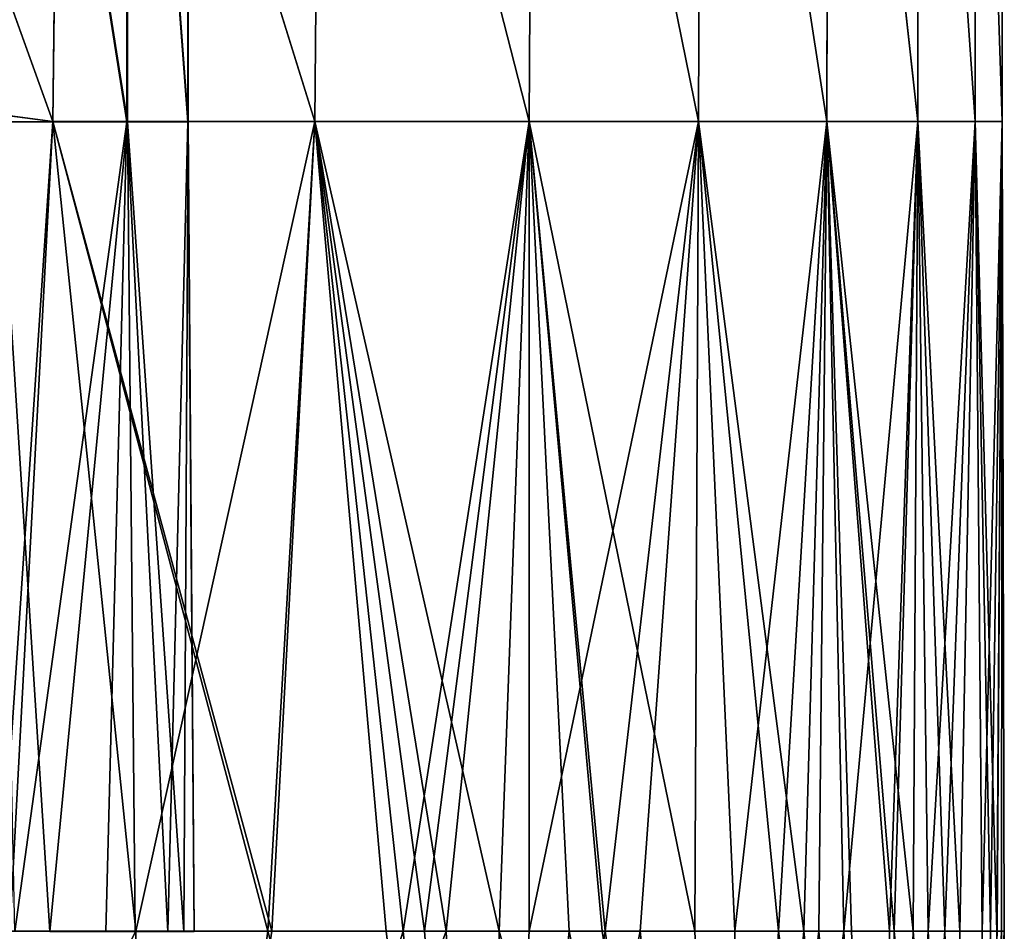
# Model space of a CAD drawing. Units: millimetres. Extents: x -47 to 204, y -30 to 237.
# Drawn here: x 58 to 62, y 5 to 8 of the extents above; entities that cross this region are included whole.
import ezdxf

# ---------------------------------------------------------------- set-up
doc = ezdxf.new("R2010")
doc.units = ezdxf.units.MM
doc.header["$LTSCALE"] = 52.148148
for name, color, linetype in [('160', 7, 'CONTINUOUS'), ('162', 7, 'CONTINUOUS'), ('204', 7, 'CONTINUOUS'), ('205', 7, 'CONTINUOUS'), ('208', 7, 'CONTINUOUS'), ('45', 7, 'CONTINUOUS'), ('47', 7, 'CONTINUOUS')]:
    doc.layers.add(name, color=color, linetype=linetype)

msp = doc.modelspace()

# ---------------------------------------------------------------- linework, layer by layer
at = {"layer": '160', "color": 7, "linetype": 'CONTINUOUS', "true_color": 0xb1bdc9}
for points in [[(57.969, 4.8344, -13.7961), (58.4792, 4.8344, -13.1247), (56.9604, 1.8833, -14.9024), (57.969, 4.8344, -13.7961)], [(56.9604, 1.8833, -14.9024), (58.4792, 4.8344, -13.1247), (58.5197, 1.8371, -13.0982), (56.9604, 1.8833, -14.9024)], [(58.0118, 4.8344, 13.7434), (56.9614, 4.519, 14.8748), (58.552, 1.837, 13.0517), (58.0118, 4.8344, 13.7434)], [(58.9675, 4.8344, 12.3788), (58.0118, 4.8344, 13.7434), (58.552, 1.837, 13.0517), (58.9675, 4.8344, 12.3788)], [(58.4792, 4.8344, -13.1247), (58.9824, 4.8344, -12.3541), (58.5197, 1.8371, -13.0982), (58.4792, 4.8344, -13.1247)], [(58.9824, 4.8344, -12.3541), (59.4693, 4.8344, -11.4766), (58.5197, 1.8371, -13.0982), (58.9824, 4.8344, -12.3541)], [(58.5197, 1.8371, -13.0982), (59.4693, 4.8344, -11.4766), (59.7541, 1.8343, -10.9183), (58.5197, 1.8371, -13.0982)], [(59.7788, 1.8343, 10.8638), (58.9675, 4.8344, 12.3788), (58.552, 1.837, 13.0517), (59.7788, 1.8343, 10.8638)], [(59.4061, 4.8344, 11.5991), (58.9675, 4.8344, 12.3788), (59.7788, 1.8343, 10.8638), (59.4061, 4.8344, 11.5991)], [(59.8241, 4.8344, 10.7305), (59.4061, 4.8344, 11.5991), (59.7788, 1.8343, 10.8638), (59.8241, 4.8344, 10.7305)], [(59.4693, 4.8344, -11.4766), (59.9354, 4.8344, -10.4733), (59.7541, 1.8343, -10.9183), (59.4693, 4.8344, -11.4766)], [(59.9354, 4.8344, -10.4733), (60.3462, 4.8344, -9.4029), (59.7541, 1.8343, -10.9183), (59.9354, 4.8344, -10.4733)], [(59.7541, 1.8343, -10.9183), (60.3462, 4.8344, -9.4029), (60.6602, 1.8339, -8.4341), (59.7541, 1.8343, -10.9183)], [(60.6774, 1.8339, 8.3737), (59.8241, 4.8344, 10.7305), (59.7788, 1.8343, 10.8638), (60.6774, 1.8339, 8.3737)], [(60.2064, 4.8344, 9.7914), (59.8241, 4.8344, 10.7305), (60.6774, 1.8339, 8.3737), (60.2064, 4.8344, 9.7914)], [(60.549, 4.8344, 8.7852), (60.2064, 4.8344, 9.7914), (60.6774, 1.8339, 8.3737), (60.549, 4.8344, 8.7852)], [(60.3462, 4.8344, -9.4029), (60.6973, 4.8344, -8.2836), (60.6602, 1.8339, -8.4341), (60.3462, 4.8344, -9.4029)], [(60.8586, 4.8344, 7.6776), (60.549, 4.8344, 8.7852), (60.6774, 1.8339, 8.3737), (60.8586, 4.8344, 7.6776)], [(60.6973, 4.8344, -8.2836), (61.0084, 4.8344, -7.0424), (60.6602, 1.8339, -8.4341), (60.6973, 4.8344, -8.2836)], [(60.6602, 1.8339, -8.4341), (61.0084, 4.8344, -7.0424), (61.2545, 1.8347, -5.7354), (60.6602, 1.8339, -8.4341)], [(61.2648, 1.8348, 5.6711), (60.8586, 4.8344, 7.6776), (60.6774, 1.8339, 8.3737), (61.2648, 1.8348, 5.6711)], [(61.1297, 4.8344, 6.4604), (60.8586, 4.8344, 7.6776), (61.2648, 1.8348, 5.6711), (61.1297, 4.8344, 6.4604)], [(61.0084, 4.8344, -7.0424), (61.2697, 4.8344, -5.6843), (61.2545, 1.8347, -5.7354), (61.0084, 4.8344, -7.0424)], [(61.3575, 4.8344, 5.1163), (61.1297, 4.8344, 6.4604), (61.2648, 1.8348, 5.6711), (61.3575, 4.8344, 5.1163)], [(61.2697, 4.8344, -5.6843), (61.475, 4.8344, -4.2014), (61.2545, 1.8347, -5.7354), (61.2697, 4.8344, -5.6843)], [(61.2545, 1.8347, -5.7354), (61.475, 4.8344, -4.2014), (61.5741, 1.8355, -2.9102), (61.2545, 1.8347, -5.7354)], [(61.5786, 1.8355, 2.8439), (61.3575, 4.8344, 5.1163), (61.2648, 1.8348, 5.6711), (61.5786, 1.8355, 2.8439)], [(61.5306, 4.8344, 3.6702), (61.3575, 4.8344, 5.1163), (61.5786, 1.8355, 2.8439), (61.5306, 4.8344, 3.6702)], [(61.475, 4.8344, -4.2014), (61.6131, 4.8344, -2.656), (61.5741, 1.8355, -2.9102), (61.475, 4.8344, -4.2014)], [(61.6132, 4.8344, 2.6537), (61.5306, 4.8344, 3.6702), (61.5786, 1.8355, 2.8439), (61.6132, 4.8344, 2.6537)], [(61.6683, 4.8344, -1.6018), (61.6952, 4.8344, -0.5369), (61.5741, 1.8355, -2.9102), (61.6683, 4.8344, -1.6018)], [(61.5741, 1.8355, -2.9102), (61.6952, 4.8344, -0.5369), (61.6663, 1.8361, -0.0334), (61.5741, 1.8355, -2.9102)], [(61.6131, 4.8344, -2.656), (61.6683, 4.8344, -1.6018), (61.5741, 1.8355, -2.9102), (61.6131, 4.8344, -2.656)], [(61.6663, 1.8361, -0.0334), (61.6132, 4.8344, 2.6537), (61.5786, 1.8355, 2.8439), (61.6663, 1.8361, -0.0334)], [(61.6679, 4.8344, 1.6114), (61.6132, 4.8344, 2.6537), (61.6663, 1.8361, -0.0334), (61.6679, 4.8344, 1.6114)], [(61.6951, 4.8344, 0.5412), (61.6679, 4.8344, 1.6114), (61.6663, 1.8361, -0.0334), (61.6951, 4.8344, 0.5412)], [(61.6952, 4.8344, -0.5369), (61.6951, 4.8344, 0.5412), (61.6663, 1.8361, -0.0334), (61.6952, 4.8344, -0.5369)]]:
    msp.add_3dface(points, dxfattribs=at)
at = {"layer": '162', "color": 7, "linetype": 'CONTINUOUS', "true_color": 0xb1bdc9}
for points in [[(56.9902, 7.9889, 14.8475), (58.1713, 7.8344, 13.5416), (57.0412, 10.9757, 14.7992), (56.9902, 7.9889, 14.8475)], [(58.1714, 7.8344, -13.5415), (56.9903, 7.9906, -14.8474), (57.0412, 10.9777, -14.7992), (58.1714, 7.8344, -13.5415)], [(58.1714, 7.8344, -13.5415), (57.0412, 10.9777, -14.7992), (58.207, 10.8374, -13.4952), (58.1714, 7.8344, -13.5415)], [(57.0412, 10.9757, 14.7992), (58.1713, 7.8344, 13.5416), (58.2067, 10.8374, 13.4955), (57.0412, 10.9757, 14.7992)], [(58.1713, 7.8344, 13.5416), (59.1423, 7.8344, 12.082), (58.2067, 10.8374, 13.4955), (58.1713, 7.8344, 13.5416)], [(59.1424, 7.8344, -12.0818), (58.1714, 7.8344, -13.5415), (58.207, 10.8374, -13.4952), (59.1424, 7.8344, -12.0818)], [(58.2067, 10.8374, 13.4955), (59.1423, 7.8344, 12.082), (59.1677, 10.8374, 12.0374), (58.2067, 10.8374, 13.4955)], [(59.1679, 10.8374, -12.0371), (59.1424, 7.8344, -12.0818), (58.207, 10.8374, -13.4952), (59.1679, 10.8374, -12.0371)], [(59.1423, 7.8344, 12.082), (59.9351, 7.8344, 10.4741), (59.1677, 10.8374, 12.0374), (59.1423, 7.8344, 12.082)], [(59.9352, 7.8344, -10.474), (59.1424, 7.8344, -12.0818), (59.1679, 10.8374, -12.0371), (59.9352, 7.8344, -10.474)], [(59.1677, 10.8374, 12.0374), (59.9351, 7.8344, 10.4741), (59.9524, 10.8374, 10.4331), (59.1677, 10.8374, 12.0374)], [(59.9525, 10.8374, -10.4327), (59.9352, 7.8344, -10.474), (59.1679, 10.8374, -12.0371), (59.9525, 10.8374, -10.4327)], [(59.9351, 7.8344, 10.4741), (60.5627, 7.8344, 8.7408), (59.9524, 10.8374, 10.4331), (59.9351, 7.8344, 10.4741)], [(60.5628, 7.8344, -8.7406), (59.9352, 7.8344, -10.474), (59.9525, 10.8374, -10.4327), (60.5628, 7.8344, -8.7406)], [(59.9524, 10.8374, 10.4331), (60.5627, 7.8344, 8.7408), (60.5737, 10.8374, 8.705), (59.9524, 10.8374, 10.4331)], [(60.5738, 10.8374, -8.7046), (60.5628, 7.8344, -8.7406), (59.9525, 10.8374, -10.4327), (60.5738, 10.8374, -8.7046)], [(60.5627, 7.8344, 8.7408), (61.0384, 7.8344, 6.9049), (60.5737, 10.8374, 8.705), (60.5627, 7.8344, 8.7408)], [(61.0385, 7.8344, -6.9047), (60.5628, 7.8344, -8.7406), (60.5738, 10.8374, -8.7046), (61.0385, 7.8344, -6.9047)], [(60.5737, 10.8374, 8.705), (61.0384, 7.8344, 6.9049), (61.0447, 10.8374, 6.8756), (60.5737, 10.8374, 8.705)], [(61.0448, 10.8374, -6.8752), (61.0385, 7.8344, -6.9047), (60.5738, 10.8374, -8.7046), (61.0448, 10.8374, -6.8752)], [(61.0384, 7.8344, 6.9049), (61.3755, 7.8344, 4.9891), (61.0447, 10.8374, 6.8756), (61.0384, 7.8344, 6.9049)], [(61.3755, 7.8344, -4.9889), (61.0385, 7.8344, -6.9047), (61.0448, 10.8374, -6.8752), (61.3755, 7.8344, -4.9889)], [(61.0447, 10.8374, 6.8756), (61.3755, 7.8344, 4.9891), (61.3785, 10.8374, 4.9675), (61.0447, 10.8374, 6.8756)], [(61.3786, 10.8374, -4.9671), (61.3755, 7.8344, -4.9889), (61.0448, 10.8374, -6.8752), (61.3786, 10.8374, -4.9671)], [(61.3755, 7.8344, 4.9891), (61.5872, 7.8344, 3.0163), (61.3785, 10.8374, 4.9675), (61.3755, 7.8344, 4.9891)], [(61.5872, 7.8344, -3.0161), (61.3755, 7.8344, -4.9889), (61.3786, 10.8374, -4.9671), (61.5872, 7.8344, -3.0161)], [(61.3785, 10.8374, 4.9675), (61.5872, 7.8344, 3.0163), (61.5882, 10.8374, 3.0031), (61.3785, 10.8374, 4.9675)], [(61.5882, 10.8374, -3.0027), (61.5872, 7.8344, -3.0161), (61.3786, 10.8374, -4.9671), (61.5882, 10.8374, -3.0027)], [(61.5872, 7.8344, 3.0163), (61.6867, 7.8344, 1.0093), (61.5882, 10.8374, 3.0031), (61.5872, 7.8344, 3.0163)], [(61.6867, 7.8344, -1.0091), (61.5872, 7.8344, -3.0161), (61.5882, 10.8374, -3.0027), (61.6867, 7.8344, -1.0091)], [(61.5882, 10.8374, 3.0031), (61.6867, 7.8344, 1.0093), (61.6868, 10.8374, 1.0049), (61.5882, 10.8374, 3.0031)], [(61.6868, 10.8374, -1.0045), (61.6867, 7.8344, -1.0091), (61.5882, 10.8374, -3.0027), (61.6868, 10.8374, -1.0045)], [(61.6867, 7.8344, 1.0093), (61.6867, 7.8344, -1.0091), (61.6868, 10.8374, 1.0049), (61.6867, 7.8344, 1.0093)], [(61.6868, 10.8374, 1.0049), (61.6867, 7.8344, -1.0091), (61.6868, 10.8374, -1.0045), (61.6868, 10.8374, 1.0049)], [(56.9902, 7.9889, 14.8475), (58.0118, 4.8344, 13.7434), (58.1713, 7.8344, 13.5416), (56.9902, 7.9889, 14.8475)], [(58.1714, 7.8344, -13.5415), (57.969, 4.8344, -13.7961), (56.9903, 7.9906, -14.8474), (58.1714, 7.8344, -13.5415)], [(58.4792, 4.8344, -13.1247), (57.969, 4.8344, -13.7961), (58.1714, 7.8344, -13.5415), (58.4792, 4.8344, -13.1247)], [(58.0118, 4.8344, 13.7434), (58.9675, 4.8344, 12.3788), (58.1713, 7.8344, 13.5416), (58.0118, 4.8344, 13.7434)], [(58.1713, 7.8344, 13.5416), (58.9675, 4.8344, 12.3788), (59.1423, 7.8344, 12.082), (58.1713, 7.8344, 13.5416)], [(59.1424, 7.8344, -12.0818), (58.4792, 4.8344, -13.1247), (58.1714, 7.8344, -13.5415), (59.1424, 7.8344, -12.0818)], [(58.9824, 4.8344, -12.3541), (58.4792, 4.8344, -13.1247), (59.1424, 7.8344, -12.0818), (58.9824, 4.8344, -12.3541)], [(58.9675, 4.8344, 12.3788), (59.4061, 4.8344, 11.5991), (59.1423, 7.8344, 12.082), (58.9675, 4.8344, 12.3788)], [(59.4693, 4.8344, -11.4766), (58.9824, 4.8344, -12.3541), (59.1424, 7.8344, -12.0818), (59.4693, 4.8344, -11.4766)], [(59.4061, 4.8344, 11.5991), (59.8241, 4.8344, 10.7305), (59.1423, 7.8344, 12.082), (59.4061, 4.8344, 11.5991)], [(59.1423, 7.8344, 12.082), (59.8241, 4.8344, 10.7305), (59.9351, 7.8344, 10.4741), (59.1423, 7.8344, 12.082)], [(59.9352, 7.8344, -10.474), (59.4693, 4.8344, -11.4766), (59.1424, 7.8344, -12.0818), (59.9352, 7.8344, -10.474)], [(59.9354, 4.8344, -10.4733), (59.4693, 4.8344, -11.4766), (59.9352, 7.8344, -10.474), (59.9354, 4.8344, -10.4733)], [(59.8241, 4.8344, 10.7305), (60.2064, 4.8344, 9.7914), (59.9351, 7.8344, 10.4741), (59.8241, 4.8344, 10.7305)], [(60.2064, 4.8344, 9.7914), (60.549, 4.8344, 8.7852), (59.9351, 7.8344, 10.4741), (60.2064, 4.8344, 9.7914)], [(59.9351, 7.8344, 10.4741), (60.549, 4.8344, 8.7852), (60.5627, 7.8344, 8.7408), (59.9351, 7.8344, 10.4741)], [(60.5628, 7.8344, -8.7406), (59.9354, 4.8344, -10.4733), (59.9352, 7.8344, -10.474), (60.5628, 7.8344, -8.7406)], [(60.3462, 4.8344, -9.4029), (59.9354, 4.8344, -10.4733), (60.5628, 7.8344, -8.7406), (60.3462, 4.8344, -9.4029)], [(60.6973, 4.8344, -8.2836), (60.3462, 4.8344, -9.4029), (60.5628, 7.8344, -8.7406), (60.6973, 4.8344, -8.2836)], [(60.549, 4.8344, 8.7852), (60.8586, 4.8344, 7.6776), (60.5627, 7.8344, 8.7408), (60.549, 4.8344, 8.7852)], [(60.5627, 7.8344, 8.7408), (60.8586, 4.8344, 7.6776), (61.0384, 7.8344, 6.9049), (60.5627, 7.8344, 8.7408)], [(61.0385, 7.8344, -6.9047), (60.6973, 4.8344, -8.2836), (60.5628, 7.8344, -8.7406), (61.0385, 7.8344, -6.9047)], [(61.0084, 4.8344, -7.0424), (60.6973, 4.8344, -8.2836), (61.0385, 7.8344, -6.9047), (61.0084, 4.8344, -7.0424)], [(60.8586, 4.8344, 7.6776), (61.1297, 4.8344, 6.4604), (61.0384, 7.8344, 6.9049), (60.8586, 4.8344, 7.6776)], [(61.2697, 4.8344, -5.6843), (61.0084, 4.8344, -7.0424), (61.0385, 7.8344, -6.9047), (61.2697, 4.8344, -5.6843)], [(61.1297, 4.8344, 6.4604), (61.3575, 4.8344, 5.1163), (61.0384, 7.8344, 6.9049), (61.1297, 4.8344, 6.4604)], [(61.0384, 7.8344, 6.9049), (61.3575, 4.8344, 5.1163), (61.3755, 7.8344, 4.9891), (61.0384, 7.8344, 6.9049)], [(61.3755, 7.8344, -4.9889), (61.2697, 4.8344, -5.6843), (61.0385, 7.8344, -6.9047), (61.3755, 7.8344, -4.9889)], [(61.475, 4.8344, -4.2014), (61.2697, 4.8344, -5.6843), (61.3755, 7.8344, -4.9889), (61.475, 4.8344, -4.2014)], [(61.3575, 4.8344, 5.1163), (61.5306, 4.8344, 3.6702), (61.3755, 7.8344, 4.9891), (61.3575, 4.8344, 5.1163)], [(61.3755, 7.8344, 4.9891), (61.5306, 4.8344, 3.6702), (61.5872, 7.8344, 3.0163), (61.3755, 7.8344, 4.9891)], [(61.5872, 7.8344, -3.0161), (61.475, 4.8344, -4.2014), (61.3755, 7.8344, -4.9889), (61.5872, 7.8344, -3.0161)], [(61.6131, 4.8344, -2.656), (61.475, 4.8344, -4.2014), (61.5872, 7.8344, -3.0161), (61.6131, 4.8344, -2.656)], [(61.5306, 4.8344, 3.6702), (61.6132, 4.8344, 2.6537), (61.5872, 7.8344, 3.0163), (61.5306, 4.8344, 3.6702)], [(61.6132, 4.8344, 2.6537), (61.6679, 4.8344, 1.6114), (61.5872, 7.8344, 3.0163), (61.6132, 4.8344, 2.6537)], [(61.5872, 7.8344, 3.0163), (61.6679, 4.8344, 1.6114), (61.6867, 7.8344, 1.0093), (61.5872, 7.8344, 3.0163)], [(61.6867, 7.8344, -1.0091), (61.6131, 4.8344, -2.656), (61.5872, 7.8344, -3.0161), (61.6867, 7.8344, -1.0091)], [(61.6683, 4.8344, -1.6018), (61.6131, 4.8344, -2.656), (61.6867, 7.8344, -1.0091), (61.6683, 4.8344, -1.6018)], [(61.6679, 4.8344, 1.6114), (61.6951, 4.8344, 0.5412), (61.6867, 7.8344, 1.0093), (61.6679, 4.8344, 1.6114)], [(61.6952, 4.8344, -0.5369), (61.6683, 4.8344, -1.6018), (61.6867, 7.8344, -1.0091), (61.6952, 4.8344, -0.5369)], [(61.6951, 4.8344, 0.5412), (61.6952, 4.8344, -0.5369), (61.6867, 7.8344, 1.0093), (61.6951, 4.8344, 0.5412)], [(61.6867, 7.8344, 1.0093), (61.6952, 4.8344, -0.5369), (61.6867, 7.8344, -1.0091), (61.6867, 7.8344, 1.0093)]]:
    msp.add_3dface(points, dxfattribs=at)
at = {"layer": '204', "color": 7, "linetype": 'CONTINUOUS', "true_color": 0xb1bdc9}
for points in [[(57.969, 4.8344, -13.7961), (58.4792, 4.8344, -13.1247), (56.9604, 1.8833, -14.9024), (57.969, 4.8344, -13.7961)], [(56.9604, 1.8833, -14.9024), (58.4792, 4.8344, -13.1247), (58.5197, 1.8371, -13.0982), (56.9604, 1.8833, -14.9024)], [(58.0118, 4.8344, 13.7434), (56.9615, 4.519, 14.8749), (58.552, 1.837, 13.0517), (58.0118, 4.8344, 13.7434)], [(58.9675, 4.8344, 12.3788), (58.0118, 4.8344, 13.7434), (58.552, 1.837, 13.0517), (58.9675, 4.8344, 12.3788)], [(58.4792, 4.8344, -13.1247), (58.9824, 4.8344, -12.3541), (58.5197, 1.8371, -13.0982), (58.4792, 4.8344, -13.1247)], [(58.9824, 4.8344, -12.3541), (59.4693, 4.8344, -11.4766), (58.5197, 1.8371, -13.0982), (58.9824, 4.8344, -12.3541)], [(58.5197, 1.8371, -13.0982), (59.4693, 4.8344, -11.4766), (59.7541, 1.8343, -10.9183), (58.5197, 1.8371, -13.0982)], [(59.7788, 1.8343, 10.8638), (58.9675, 4.8344, 12.3788), (58.552, 1.837, 13.0517), (59.7788, 1.8343, 10.8638)], [(59.4061, 4.8344, 11.5991), (58.9675, 4.8344, 12.3788), (59.7788, 1.8343, 10.8638), (59.4061, 4.8344, 11.5991)], [(59.8241, 4.8344, 10.7305), (59.4061, 4.8344, 11.5991), (59.7788, 1.8343, 10.8638), (59.8241, 4.8344, 10.7305)], [(59.4693, 4.8344, -11.4766), (59.9354, 4.8344, -10.4733), (59.7541, 1.8343, -10.9183), (59.4693, 4.8344, -11.4766)], [(59.9354, 4.8344, -10.4733), (60.3462, 4.8344, -9.4029), (59.7541, 1.8343, -10.9183), (59.9354, 4.8344, -10.4733)], [(59.7541, 1.8343, -10.9183), (60.3462, 4.8344, -9.4029), (60.6602, 1.8339, -8.4341), (59.7541, 1.8343, -10.9183)], [(60.6774, 1.8339, 8.3737), (59.8241, 4.8344, 10.7305), (59.7788, 1.8343, 10.8638), (60.6774, 1.8339, 8.3737)], [(60.2064, 4.8344, 9.7914), (59.8241, 4.8344, 10.7305), (60.6774, 1.8339, 8.3737), (60.2064, 4.8344, 9.7914)], [(60.549, 4.8344, 8.7852), (60.2064, 4.8344, 9.7914), (60.6774, 1.8339, 8.3737), (60.549, 4.8344, 8.7852)], [(60.3462, 4.8344, -9.4029), (60.6973, 4.8344, -8.2836), (60.6602, 1.8339, -8.4341), (60.3462, 4.8344, -9.4029)], [(60.8586, 4.8344, 7.6776), (60.549, 4.8344, 8.7852), (60.6774, 1.8339, 8.3737), (60.8586, 4.8344, 7.6776)], [(60.6973, 4.8344, -8.2836), (61.0084, 4.8344, -7.0424), (60.6602, 1.8339, -8.4341), (60.6973, 4.8344, -8.2836)], [(60.6602, 1.8339, -8.4341), (61.0084, 4.8344, -7.0424), (61.2545, 1.8347, -5.7354), (60.6602, 1.8339, -8.4341)], [(61.2648, 1.8348, 5.6711), (60.8586, 4.8344, 7.6776), (60.6774, 1.8339, 8.3737), (61.2648, 1.8348, 5.6711)], [(61.1297, 4.8344, 6.4604), (60.8586, 4.8344, 7.6776), (61.2648, 1.8348, 5.6711), (61.1297, 4.8344, 6.4604)], [(61.0084, 4.8344, -7.0424), (61.2697, 4.8344, -5.6843), (61.2545, 1.8347, -5.7354), (61.0084, 4.8344, -7.0424)], [(61.3575, 4.8344, 5.1163), (61.1297, 4.8344, 6.4604), (61.2648, 1.8348, 5.6711), (61.3575, 4.8344, 5.1163)], [(61.2697, 4.8344, -5.6843), (61.475, 4.8344, -4.2014), (61.2545, 1.8347, -5.7354), (61.2697, 4.8344, -5.6843)], [(61.2545, 1.8347, -5.7354), (61.475, 4.8344, -4.2014), (61.5741, 1.8355, -2.9102), (61.2545, 1.8347, -5.7354)], [(61.5786, 1.8355, 2.8439), (61.3575, 4.8344, 5.1163), (61.2648, 1.8348, 5.6711), (61.5786, 1.8355, 2.8439)], [(61.5306, 4.8344, 3.6702), (61.3575, 4.8344, 5.1163), (61.5786, 1.8355, 2.8439), (61.5306, 4.8344, 3.6702)], [(61.475, 4.8344, -4.2014), (61.6131, 4.8344, -2.656), (61.5741, 1.8355, -2.9102), (61.475, 4.8344, -4.2014)], [(61.6132, 4.8344, 2.6537), (61.5306, 4.8344, 3.6702), (61.5786, 1.8355, 2.8439), (61.6132, 4.8344, 2.6537)], [(61.6683, 4.8344, -1.6018), (61.6952, 4.8344, -0.5369), (61.5741, 1.8355, -2.9102), (61.6683, 4.8344, -1.6018)], [(61.5741, 1.8355, -2.9102), (61.6952, 4.8344, -0.5369), (61.6663, 1.8361, -0.0334), (61.5741, 1.8355, -2.9102)], [(61.6131, 4.8344, -2.656), (61.6683, 4.8344, -1.6018), (61.5741, 1.8355, -2.9102), (61.6131, 4.8344, -2.656)], [(61.6663, 1.8361, -0.0334), (61.6132, 4.8344, 2.6537), (61.5786, 1.8355, 2.8439), (61.6663, 1.8361, -0.0334)], [(61.6679, 4.8344, 1.6114), (61.6132, 4.8344, 2.6537), (61.6663, 1.8361, -0.0334), (61.6679, 4.8344, 1.6114)], [(61.6951, 4.8344, 0.5412), (61.6679, 4.8344, 1.6114), (61.6663, 1.8361, -0.0334), (61.6951, 4.8344, 0.5412)], [(61.6952, 4.8344, -0.5369), (61.6951, 4.8344, 0.5412), (61.6663, 1.8361, -0.0334), (61.6952, 4.8344, -0.5369)]]:
    msp.add_3dface(points, dxfattribs=at)
at = {"layer": '205', "color": 7, "linetype": 'CONTINUOUS', "true_color": 0xb1bdc9}
for points in [[(56.9902, 7.9889, 14.8475), (58.1713, 7.8344, 13.5416), (57.0412, 10.9757, 14.7992), (56.9902, 7.9889, 14.8475)], [(58.1714, 7.8344, -13.5415), (56.9903, 7.9906, -14.8474), (57.0412, 10.9777, -14.7992), (58.1714, 7.8344, -13.5415)], [(58.1714, 7.8344, -13.5415), (57.0412, 10.9777, -14.7992), (58.207, 10.8374, -13.4952), (58.1714, 7.8344, -13.5415)], [(57.0412, 10.9757, 14.7992), (58.1713, 7.8344, 13.5416), (58.2067, 10.8374, 13.4955), (57.0412, 10.9757, 14.7992)], [(58.1713, 7.8344, 13.5416), (59.1423, 7.8344, 12.082), (58.2067, 10.8374, 13.4955), (58.1713, 7.8344, 13.5416)], [(59.1424, 7.8344, -12.0818), (58.1714, 7.8344, -13.5415), (58.207, 10.8374, -13.4952), (59.1424, 7.8344, -12.0818)], [(58.2067, 10.8374, 13.4955), (59.1423, 7.8344, 12.082), (59.1677, 10.8374, 12.0374), (58.2067, 10.8374, 13.4955)], [(59.1679, 10.8374, -12.0371), (59.1424, 7.8344, -12.0818), (58.207, 10.8374, -13.4952), (59.1679, 10.8374, -12.0371)], [(59.1423, 7.8344, 12.082), (59.9351, 7.8344, 10.4741), (59.1677, 10.8374, 12.0374), (59.1423, 7.8344, 12.082)], [(59.9352, 7.8344, -10.474), (59.1424, 7.8344, -12.0818), (59.1679, 10.8374, -12.0371), (59.9352, 7.8344, -10.474)], [(59.1677, 10.8374, 12.0374), (59.9351, 7.8344, 10.4741), (59.9524, 10.8374, 10.4331), (59.1677, 10.8374, 12.0374)], [(59.9525, 10.8374, -10.4327), (59.9352, 7.8344, -10.474), (59.1679, 10.8374, -12.0371), (59.9525, 10.8374, -10.4327)], [(59.9351, 7.8344, 10.4741), (60.5627, 7.8344, 8.7408), (59.9524, 10.8374, 10.4331), (59.9351, 7.8344, 10.4741)], [(60.5628, 7.8344, -8.7406), (59.9352, 7.8344, -10.474), (59.9525, 10.8374, -10.4327), (60.5628, 7.8344, -8.7406)], [(59.9524, 10.8374, 10.4331), (60.5627, 7.8344, 8.7408), (60.5737, 10.8374, 8.705), (59.9524, 10.8374, 10.4331)], [(60.5738, 10.8374, -8.7046), (60.5628, 7.8344, -8.7406), (59.9525, 10.8374, -10.4327), (60.5738, 10.8374, -8.7046)], [(60.5627, 7.8344, 8.7408), (61.0384, 7.8344, 6.9049), (60.5737, 10.8374, 8.705), (60.5627, 7.8344, 8.7408)], [(61.0385, 7.8344, -6.9047), (60.5628, 7.8344, -8.7406), (60.5738, 10.8374, -8.7046), (61.0385, 7.8344, -6.9047)], [(60.5737, 10.8374, 8.705), (61.0384, 7.8344, 6.9049), (61.0447, 10.8374, 6.8756), (60.5737, 10.8374, 8.705)], [(61.0448, 10.8374, -6.8752), (61.0385, 7.8344, -6.9047), (60.5738, 10.8374, -8.7046), (61.0448, 10.8374, -6.8752)], [(61.0384, 7.8344, 6.9049), (61.3755, 7.8344, 4.9891), (61.0447, 10.8374, 6.8756), (61.0384, 7.8344, 6.9049)], [(61.3755, 7.8344, -4.9889), (61.0385, 7.8344, -6.9047), (61.0448, 10.8374, -6.8752), (61.3755, 7.8344, -4.9889)], [(61.0447, 10.8374, 6.8756), (61.3755, 7.8344, 4.9891), (61.3785, 10.8374, 4.9675), (61.0447, 10.8374, 6.8756)], [(61.3786, 10.8374, -4.9671), (61.3755, 7.8344, -4.9889), (61.0448, 10.8374, -6.8752), (61.3786, 10.8374, -4.9671)], [(61.3755, 7.8344, 4.9891), (61.5872, 7.8344, 3.0163), (61.3785, 10.8374, 4.9675), (61.3755, 7.8344, 4.9891)], [(61.5872, 7.8344, -3.0161), (61.3755, 7.8344, -4.9889), (61.3786, 10.8374, -4.9671), (61.5872, 7.8344, -3.0161)], [(61.3785, 10.8374, 4.9675), (61.5872, 7.8344, 3.0163), (61.5882, 10.8374, 3.0031), (61.3785, 10.8374, 4.9675)], [(61.5882, 10.8374, -3.0027), (61.5872, 7.8344, -3.0161), (61.3786, 10.8374, -4.9671), (61.5882, 10.8374, -3.0027)], [(61.5872, 7.8344, 3.0163), (61.6867, 7.8344, 1.0093), (61.5882, 10.8374, 3.0031), (61.5872, 7.8344, 3.0163)], [(61.6867, 7.8344, -1.0091), (61.5872, 7.8344, -3.0161), (61.5882, 10.8374, -3.0027), (61.6867, 7.8344, -1.0091)], [(61.5882, 10.8374, 3.0031), (61.6867, 7.8344, 1.0093), (61.6868, 10.8374, 1.0049), (61.5882, 10.8374, 3.0031)], [(61.6868, 10.8374, -1.0045), (61.6867, 7.8344, -1.0091), (61.5882, 10.8374, -3.0027), (61.6868, 10.8374, -1.0045)], [(61.6867, 7.8344, 1.0093), (61.6867, 7.8344, -1.0091), (61.6868, 10.8374, 1.0049), (61.6867, 7.8344, 1.0093)], [(61.6868, 10.8374, 1.0049), (61.6867, 7.8344, -1.0091), (61.6868, 10.8374, -1.0045), (61.6868, 10.8374, 1.0049)], [(56.9902, 7.9889, 14.8475), (58.0118, 4.8344, 13.7434), (58.1713, 7.8344, 13.5416), (56.9902, 7.9889, 14.8475)], [(58.1714, 7.8344, -13.5415), (57.969, 4.8344, -13.7961), (56.9903, 7.9906, -14.8474), (58.1714, 7.8344, -13.5415)], [(58.4792, 4.8344, -13.1247), (57.969, 4.8344, -13.7961), (58.1714, 7.8344, -13.5415), (58.4792, 4.8344, -13.1247)], [(58.0118, 4.8344, 13.7434), (58.9675, 4.8344, 12.3788), (58.1713, 7.8344, 13.5416), (58.0118, 4.8344, 13.7434)], [(58.1713, 7.8344, 13.5416), (58.9675, 4.8344, 12.3788), (59.1423, 7.8344, 12.082), (58.1713, 7.8344, 13.5416)], [(59.1424, 7.8344, -12.0818), (58.4792, 4.8344, -13.1247), (58.1714, 7.8344, -13.5415), (59.1424, 7.8344, -12.0818)], [(58.9824, 4.8344, -12.3541), (58.4792, 4.8344, -13.1247), (59.1424, 7.8344, -12.0818), (58.9824, 4.8344, -12.3541)], [(58.9675, 4.8344, 12.3788), (59.4061, 4.8344, 11.5991), (59.1423, 7.8344, 12.082), (58.9675, 4.8344, 12.3788)], [(59.4693, 4.8344, -11.4766), (58.9824, 4.8344, -12.3541), (59.1424, 7.8344, -12.0818), (59.4693, 4.8344, -11.4766)], [(59.4061, 4.8344, 11.5991), (59.8241, 4.8344, 10.7305), (59.1423, 7.8344, 12.082), (59.4061, 4.8344, 11.5991)], [(59.1423, 7.8344, 12.082), (59.8241, 4.8344, 10.7305), (59.9351, 7.8344, 10.4741), (59.1423, 7.8344, 12.082)], [(59.9352, 7.8344, -10.474), (59.4693, 4.8344, -11.4766), (59.1424, 7.8344, -12.0818), (59.9352, 7.8344, -10.474)], [(59.9354, 4.8344, -10.4733), (59.4693, 4.8344, -11.4766), (59.9352, 7.8344, -10.474), (59.9354, 4.8344, -10.4733)], [(59.8241, 4.8344, 10.7305), (60.2064, 4.8344, 9.7914), (59.9351, 7.8344, 10.4741), (59.8241, 4.8344, 10.7305)], [(60.2064, 4.8344, 9.7914), (60.549, 4.8344, 8.7852), (59.9351, 7.8344, 10.4741), (60.2064, 4.8344, 9.7914)], [(59.9351, 7.8344, 10.4741), (60.549, 4.8344, 8.7852), (60.5627, 7.8344, 8.7408), (59.9351, 7.8344, 10.4741)], [(60.5628, 7.8344, -8.7406), (59.9354, 4.8344, -10.4733), (59.9352, 7.8344, -10.474), (60.5628, 7.8344, -8.7406)], [(60.3462, 4.8344, -9.4029), (59.9354, 4.8344, -10.4733), (60.5628, 7.8344, -8.7406), (60.3462, 4.8344, -9.4029)], [(60.6973, 4.8344, -8.2836), (60.3462, 4.8344, -9.4029), (60.5628, 7.8344, -8.7406), (60.6973, 4.8344, -8.2836)], [(60.549, 4.8344, 8.7852), (60.8586, 4.8344, 7.6776), (60.5627, 7.8344, 8.7408), (60.549, 4.8344, 8.7852)], [(60.5627, 7.8344, 8.7408), (60.8586, 4.8344, 7.6776), (61.0384, 7.8344, 6.9049), (60.5627, 7.8344, 8.7408)], [(61.0385, 7.8344, -6.9047), (60.6973, 4.8344, -8.2836), (60.5628, 7.8344, -8.7406), (61.0385, 7.8344, -6.9047)], [(61.0084, 4.8344, -7.0424), (60.6973, 4.8344, -8.2836), (61.0385, 7.8344, -6.9047), (61.0084, 4.8344, -7.0424)], [(60.8586, 4.8344, 7.6776), (61.1297, 4.8344, 6.4604), (61.0384, 7.8344, 6.9049), (60.8586, 4.8344, 7.6776)], [(61.2697, 4.8344, -5.6843), (61.0084, 4.8344, -7.0424), (61.0385, 7.8344, -6.9047), (61.2697, 4.8344, -5.6843)], [(61.1297, 4.8344, 6.4604), (61.3575, 4.8344, 5.1163), (61.0384, 7.8344, 6.9049), (61.1297, 4.8344, 6.4604)], [(61.0384, 7.8344, 6.9049), (61.3575, 4.8344, 5.1163), (61.3755, 7.8344, 4.9891), (61.0384, 7.8344, 6.9049)], [(61.3755, 7.8344, -4.9889), (61.2697, 4.8344, -5.6843), (61.0385, 7.8344, -6.9047), (61.3755, 7.8344, -4.9889)], [(61.475, 4.8344, -4.2014), (61.2697, 4.8344, -5.6843), (61.3755, 7.8344, -4.9889), (61.475, 4.8344, -4.2014)], [(61.3575, 4.8344, 5.1163), (61.5306, 4.8344, 3.6702), (61.3755, 7.8344, 4.9891), (61.3575, 4.8344, 5.1163)], [(61.3755, 7.8344, 4.9891), (61.5306, 4.8344, 3.6702), (61.5872, 7.8344, 3.0163), (61.3755, 7.8344, 4.9891)], [(61.5872, 7.8344, -3.0161), (61.475, 4.8344, -4.2014), (61.3755, 7.8344, -4.9889), (61.5872, 7.8344, -3.0161)], [(61.6131, 4.8344, -2.656), (61.475, 4.8344, -4.2014), (61.5872, 7.8344, -3.0161), (61.6131, 4.8344, -2.656)], [(61.5306, 4.8344, 3.6702), (61.6132, 4.8344, 2.6537), (61.5872, 7.8344, 3.0163), (61.5306, 4.8344, 3.6702)], [(61.6132, 4.8344, 2.6537), (61.6679, 4.8344, 1.6114), (61.5872, 7.8344, 3.0163), (61.6132, 4.8344, 2.6537)], [(61.5872, 7.8344, 3.0163), (61.6679, 4.8344, 1.6114), (61.6867, 7.8344, 1.0093), (61.5872, 7.8344, 3.0163)], [(61.6867, 7.8344, -1.0091), (61.6131, 4.8344, -2.656), (61.5872, 7.8344, -3.0161), (61.6867, 7.8344, -1.0091)], [(61.6683, 4.8344, -1.6018), (61.6131, 4.8344, -2.656), (61.6867, 7.8344, -1.0091), (61.6683, 4.8344, -1.6018)], [(61.6679, 4.8344, 1.6114), (61.6951, 4.8344, 0.5412), (61.6867, 7.8344, 1.0093), (61.6679, 4.8344, 1.6114)], [(61.6952, 4.8344, -0.5369), (61.6683, 4.8344, -1.6018), (61.6867, 7.8344, -1.0091), (61.6952, 4.8344, -0.5369)], [(61.6951, 4.8344, 0.5412), (61.6952, 4.8344, -0.5369), (61.6867, 7.8344, 1.0093), (61.6951, 4.8344, 0.5412)], [(61.6867, 7.8344, 1.0093), (61.6952, 4.8344, -0.5369), (61.6867, 7.8344, -1.0091), (61.6867, 7.8344, 1.0093)]]:
    msp.add_3dface(points, dxfattribs=at)
at = {"layer": '208', "color": 7, "linetype": 'CONTINUOUS', "true_color": 0xb1bdc9}
for points in [[(58.4459, 7.8331, 4.2637), (57.9669, 7.8331, 6.8752), (57.9727, 10.8361, 6.8518), (58.4459, 7.8331, 4.2637)], [(57.9697, 7.8331, -6.8641), (58.4475, 7.8331, -4.2515), (57.977, 10.8361, -6.8342), (57.9697, 7.8331, -6.8641)], [(58.4477, 10.8361, 4.2497), (58.4459, 7.8331, 4.2637), (57.9727, 10.8361, 6.8518), (58.4477, 10.8361, 4.2497)], [(57.977, 10.8361, -6.8342), (58.4475, 7.8331, -4.2515), (58.4502, 10.8361, -4.2303), (57.977, 10.8361, -6.8342)], [(58.6717, 7.8331, 1.4495), (58.4459, 7.8331, 4.2637), (58.4477, 10.8361, 4.2497), (58.6717, 7.8331, 1.4495)], [(58.4475, 7.8331, -4.2515), (58.6722, 7.8331, -1.4366), (58.4502, 10.8361, -4.2303), (58.4475, 7.8331, -4.2515)], [(58.6718, 10.8361, 1.4471), (58.6717, 7.8331, 1.4495), (58.4477, 10.8361, 4.2497), (58.6718, 10.8361, 1.4471)], [(58.4502, 10.8361, -4.2303), (58.6722, 7.8331, -1.4366), (58.6725, 10.8361, -1.4267), (58.4502, 10.8361, -4.2303)], [(58.6722, 7.8331, -1.4366), (58.6717, 7.8331, 1.4495), (58.6725, 10.8361, -1.4267), (58.6722, 7.8331, -1.4366)], [(58.6725, 10.8361, -1.4267), (58.6717, 7.8331, 1.4495), (58.6718, 10.8361, 1.4471), (58.6725, 10.8361, -1.4267)], [(57.5119, 4.8343, -8.4184), (58.1607, 4.8342, -6.0096), (57.9697, 7.8331, -6.8641), (57.5119, 4.8343, -8.4184)], [(58.4459, 7.8331, 4.2637), (58.0311, 4.834, 6.6072), (57.9669, 7.8331, 6.8752), (58.4459, 7.8331, 4.2637)], [(57.9697, 7.8331, -6.8641), (58.1607, 4.8342, -6.0096), (58.4475, 7.8331, -4.2515), (57.9697, 7.8331, -6.8641)], [(58.3678, 4.834, 4.8274), (58.0311, 4.834, 6.6072), (58.4459, 7.8331, 4.2637), (58.3678, 4.834, 4.8274)], [(58.1607, 4.8342, -6.0096), (58.4762, 4.8342, -4.0178), (58.4475, 7.8331, -4.2515), (58.1607, 4.8342, -6.0096)], [(58.5973, 4.8341, 2.7664), (58.3678, 4.834, 4.8274), (58.4459, 7.8331, 4.2637), (58.5973, 4.8341, 2.7664)], [(58.6717, 7.8331, 1.4495), (58.5973, 4.8341, 2.7664), (58.4459, 7.8331, 4.2637), (58.6717, 7.8331, 1.4495)], [(58.4762, 4.8342, -4.0178), (58.6563, 4.8341, -1.8101), (58.4475, 7.8331, -4.2515), (58.4762, 4.8342, -4.0178)], [(58.4475, 7.8331, -4.2515), (58.6563, 4.8341, -1.8101), (58.6722, 7.8331, -1.4366), (58.4475, 7.8331, -4.2515)], [(58.6954, 4.8341, 0.5024), (58.5973, 4.8341, 2.7664), (58.6717, 7.8331, 1.4495), (58.6954, 4.8341, 0.5024)], [(58.6563, 4.8341, -1.8101), (58.6954, 4.8341, 0.5024), (58.6722, 7.8331, -1.4366), (58.6563, 4.8341, -1.8101)], [(58.6722, 7.8331, -1.4366), (58.6954, 4.8341, 0.5024), (58.6717, 7.8331, 1.4495), (58.6722, 7.8331, -1.4366)]]:
    msp.add_3dface(points, dxfattribs=at)
at = {"layer": '45', "color": 7, "linetype": 'CONTINUOUS', "true_color": 0xb1bdc9}
for points in [[(56.9603, 1.8329, -14.9032), (57.969, 4.8344, -13.7961), (58.5256, 1.837, -13.0897), (56.9603, 1.8329, -14.9032)], [(58.0118, 4.8344, 13.7434), (56.9614, 4.519, 14.8748), (58.5515, 1.837, 13.0524), (58.0118, 4.8344, 13.7434)], [(57.969, 4.8344, -13.7961), (58.9824, 4.8344, -12.3541), (58.5256, 1.837, -13.0897), (57.969, 4.8344, -13.7961)], [(58.9675, 4.8344, 12.3788), (58.0118, 4.8344, 13.7434), (58.5515, 1.837, 13.0524), (58.9675, 4.8344, 12.3788)], [(58.9824, 4.8344, -12.3541), (59.6279, 4.8344, -11.1558), (58.5256, 1.837, -13.0897), (58.9824, 4.8344, -12.3541)], [(58.5256, 1.837, -13.0897), (59.6279, 4.8344, -11.1558), (59.7582, 1.8343, -10.9093), (58.5256, 1.837, -13.0897)], [(59.7779, 1.8343, 10.8656), (58.9675, 4.8344, 12.3788), (58.5515, 1.837, 13.0524), (59.7779, 1.8343, 10.8656)], [(59.5484, 4.8344, 11.3191), (58.9675, 4.8344, 12.3788), (59.7779, 1.8343, 10.8656), (59.5484, 4.8344, 11.3191)], [(60.0838, 4.8344, 10.1105), (59.5484, 4.8344, 11.3191), (59.7779, 1.8343, 10.8656), (60.0838, 4.8344, 10.1105)], [(59.6279, 4.8344, -11.1558), (60.2174, 4.8344, -9.7618), (59.7582, 1.8343, -10.9093), (59.6279, 4.8344, -11.1558)], [(59.7582, 1.8343, -10.9093), (60.2174, 4.8344, -9.7618), (60.6628, 1.8339, -8.4251), (59.7582, 1.8343, -10.9093)], [(60.6766, 1.8339, 8.3767), (60.0838, 4.8344, 10.1105), (59.7779, 1.8343, 10.8656), (60.6766, 1.8339, 8.3767)], [(60.549, 4.8344, 8.7852), (60.0838, 4.8344, 10.1105), (60.6766, 1.8339, 8.3767), (60.549, 4.8344, 8.7852)], [(60.2174, 4.8344, -9.7618), (60.6973, 4.8344, -8.2836), (60.6628, 1.8339, -8.4251), (60.2174, 4.8344, -9.7618)], [(60.9533, 4.8344, 7.2855), (60.549, 4.8344, 8.7852), (60.6766, 1.8339, 8.3767), (60.9533, 4.8344, 7.2855)], [(60.6973, 4.8344, -8.2836), (61.1014, 4.8344, -6.6027), (60.6628, 1.8339, -8.4251), (60.6973, 4.8344, -8.2836)], [(60.6628, 1.8339, -8.4251), (61.1014, 4.8344, -6.6027), (61.2558, 1.8347, -5.7269), (60.6628, 1.8339, -8.4251)], [(61.2641, 1.8348, 5.6754), (60.9533, 4.8344, 7.2855), (60.6766, 1.8339, 8.3767), (61.2641, 1.8348, 5.6754)], [(61.2872, 4.8344, 5.5771), (60.9533, 4.8344, 7.2855), (61.2641, 1.8348, 5.6754), (61.2872, 4.8344, 5.5771)], [(61.1014, 4.8344, -6.6027), (61.4136, 4.8344, -4.7069), (61.2558, 1.8347, -5.7269), (61.1014, 4.8344, -6.6027)], [(61.2558, 1.8347, -5.7269), (61.4136, 4.8344, -4.7069), (61.5746, 1.8355, -2.9025), (61.2558, 1.8347, -5.7269)], [(61.5782, 1.8355, 2.8494), (61.2872, 4.8344, 5.5771), (61.2641, 1.8348, 5.6754), (61.5782, 1.8355, 2.8494)], [(61.5306, 4.8344, 3.6702), (61.2872, 4.8344, 5.5771), (61.5782, 1.8355, 2.8494), (61.5306, 4.8344, 3.6702)], [(61.4136, 4.8344, -4.7069), (61.6131, 4.8344, -2.656), (61.5746, 1.8355, -2.9025), (61.4136, 4.8344, -4.7069)], [(61.6441, 4.8344, 2.135), (61.5306, 4.8344, 3.6702), (61.5782, 1.8355, 2.8494), (61.6441, 4.8344, 2.135)], [(61.6131, 4.8344, -2.656), (61.6852, 4.8344, -1.0703), (61.5746, 1.8355, -2.9025), (61.6131, 4.8344, -2.656)], [(61.5746, 1.8355, -2.9025), (61.6852, 4.8344, -1.0703), (61.6663, 1.8361, -0.0267), (61.5746, 1.8355, -2.9025)], [(61.6663, 1.8361, -0.0267), (61.6441, 4.8344, 2.135), (61.5782, 1.8355, 2.8494), (61.6663, 1.8361, -0.0267)], [(61.6951, 4.8344, 0.5412), (61.6441, 4.8344, 2.135), (61.6663, 1.8361, -0.0267), (61.6951, 4.8344, 0.5412)], [(61.6852, 4.8344, -1.0703), (61.6951, 4.8344, 0.5412), (61.6663, 1.8361, -0.0267), (61.6852, 4.8344, -1.0703)]]:
    msp.add_3dface(points, dxfattribs=at)
at = {"layer": '47', "color": 7, "linetype": 'CONTINUOUS', "true_color": 0xb1bdc9}
for points in [[(56.9902, 7.9889, 14.8475), (58.1713, 7.8344, 13.5416), (57.0412, 10.9757, 14.7992), (56.9902, 7.9889, 14.8475)], [(58.1714, 7.8344, -13.5415), (56.9903, 7.9906, -14.8474), (57.0412, 10.9777, -14.7992), (58.1714, 7.8344, -13.5415)], [(58.1714, 7.8344, -13.5415), (57.0412, 10.9777, -14.7992), (58.207, 10.8374, -13.4952), (58.1714, 7.8344, -13.5415)], [(57.0412, 10.9757, 14.7992), (58.1713, 7.8344, 13.5416), (58.2067, 10.8374, 13.4955), (57.0412, 10.9757, 14.7992)], [(58.1713, 7.8344, 13.5416), (59.1423, 7.8344, 12.082), (58.2067, 10.8374, 13.4955), (58.1713, 7.8344, 13.5416)], [(59.1424, 7.8344, -12.0818), (58.1714, 7.8344, -13.5415), (58.207, 10.8374, -13.4952), (59.1424, 7.8344, -12.0818)], [(58.2067, 10.8374, 13.4955), (59.1423, 7.8344, 12.082), (59.1677, 10.8374, 12.0374), (58.2067, 10.8374, 13.4955)], [(59.1679, 10.8374, -12.0371), (59.1424, 7.8344, -12.0818), (58.207, 10.8374, -13.4952), (59.1679, 10.8374, -12.0371)], [(59.1423, 7.8344, 12.082), (59.9351, 7.8344, 10.4741), (59.1677, 10.8374, 12.0374), (59.1423, 7.8344, 12.082)], [(59.9352, 7.8344, -10.474), (59.1424, 7.8344, -12.0818), (59.1679, 10.8374, -12.0371), (59.9352, 7.8344, -10.474)], [(59.1677, 10.8374, 12.0374), (59.9351, 7.8344, 10.4741), (59.9524, 10.8374, 10.4331), (59.1677, 10.8374, 12.0374)], [(59.9525, 10.8374, -10.4327), (59.9352, 7.8344, -10.474), (59.1679, 10.8374, -12.0371), (59.9525, 10.8374, -10.4327)], [(59.9351, 7.8344, 10.4741), (60.5627, 7.8344, 8.7408), (59.9524, 10.8374, 10.4331), (59.9351, 7.8344, 10.4741)], [(60.5628, 7.8344, -8.7406), (59.9352, 7.8344, -10.474), (59.9525, 10.8374, -10.4327), (60.5628, 7.8344, -8.7406)], [(59.9524, 10.8374, 10.4331), (60.5627, 7.8344, 8.7408), (60.5737, 10.8374, 8.705), (59.9524, 10.8374, 10.4331)], [(60.5738, 10.8374, -8.7046), (60.5628, 7.8344, -8.7406), (59.9525, 10.8374, -10.4327), (60.5738, 10.8374, -8.7046)], [(60.5627, 7.8344, 8.7408), (61.0384, 7.8344, 6.9049), (60.5737, 10.8374, 8.705), (60.5627, 7.8344, 8.7408)], [(61.0385, 7.8344, -6.9047), (60.5628, 7.8344, -8.7406), (60.5738, 10.8374, -8.7046), (61.0385, 7.8344, -6.9047)], [(60.5737, 10.8374, 8.705), (61.0384, 7.8344, 6.9049), (61.0447, 10.8374, 6.8756), (60.5737, 10.8374, 8.705)], [(61.0448, 10.8374, -6.8752), (61.0385, 7.8344, -6.9047), (60.5738, 10.8374, -8.7046), (61.0448, 10.8374, -6.8752)], [(61.0384, 7.8344, 6.9049), (61.3755, 7.8344, 4.9891), (61.0447, 10.8374, 6.8756), (61.0384, 7.8344, 6.9049)], [(61.3755, 7.8344, -4.9889), (61.0385, 7.8344, -6.9047), (61.0448, 10.8374, -6.8752), (61.3755, 7.8344, -4.9889)], [(61.0447, 10.8374, 6.8756), (61.3755, 7.8344, 4.9891), (61.3785, 10.8374, 4.9675), (61.0447, 10.8374, 6.8756)], [(61.3786, 10.8374, -4.9671), (61.3755, 7.8344, -4.9889), (61.0448, 10.8374, -6.8752), (61.3786, 10.8374, -4.9671)], [(61.3755, 7.8344, 4.9891), (61.5872, 7.8344, 3.0163), (61.3785, 10.8374, 4.9675), (61.3755, 7.8344, 4.9891)], [(61.5872, 7.8344, -3.0161), (61.3755, 7.8344, -4.9889), (61.3786, 10.8374, -4.9671), (61.5872, 7.8344, -3.0161)], [(61.3785, 10.8374, 4.9675), (61.5872, 7.8344, 3.0163), (61.5882, 10.8374, 3.0031), (61.3785, 10.8374, 4.9675)], [(61.5882, 10.8374, -3.0027), (61.5872, 7.8344, -3.0161), (61.3786, 10.8374, -4.9671), (61.5882, 10.8374, -3.0027)], [(61.5872, 7.8344, 3.0163), (61.6867, 7.8344, 1.0093), (61.5882, 10.8374, 3.0031), (61.5872, 7.8344, 3.0163)], [(61.6867, 7.8344, -1.0091), (61.5872, 7.8344, -3.0161), (61.5882, 10.8374, -3.0027), (61.6867, 7.8344, -1.0091)], [(61.5882, 10.8374, 3.0031), (61.6867, 7.8344, 1.0093), (61.6868, 10.8374, 1.0049), (61.5882, 10.8374, 3.0031)], [(61.6868, 10.8374, -1.0045), (61.6867, 7.8344, -1.0091), (61.5882, 10.8374, -3.0027), (61.6868, 10.8374, -1.0045)], [(61.6867, 7.8344, 1.0093), (61.6867, 7.8344, -1.0091), (61.6868, 10.8374, 1.0049), (61.6867, 7.8344, 1.0093)], [(61.6868, 10.8374, 1.0049), (61.6867, 7.8344, -1.0091), (61.6868, 10.8374, -1.0045), (61.6868, 10.8374, 1.0049)], [(56.9902, 7.9889, 14.8475), (58.0118, 4.8344, 13.7434), (58.1713, 7.8344, 13.5416), (56.9902, 7.9889, 14.8475)], [(58.1714, 7.8344, -13.5415), (57.969, 4.8344, -13.7961), (56.9903, 7.9906, -14.8474), (58.1714, 7.8344, -13.5415)], [(58.9824, 4.8344, -12.3541), (57.969, 4.8344, -13.7961), (58.1714, 7.8344, -13.5415), (58.9824, 4.8344, -12.3541)], [(58.0118, 4.8344, 13.7434), (58.9675, 4.8344, 12.3788), (58.1713, 7.8344, 13.5416), (58.0118, 4.8344, 13.7434)], [(58.1713, 7.8344, 13.5416), (58.9675, 4.8344, 12.3788), (59.1423, 7.8344, 12.082), (58.1713, 7.8344, 13.5416)], [(59.1424, 7.8344, -12.0818), (58.9824, 4.8344, -12.3541), (58.1714, 7.8344, -13.5415), (59.1424, 7.8344, -12.0818)], [(58.9675, 4.8344, 12.3788), (59.5484, 4.8344, 11.3191), (59.1423, 7.8344, 12.082), (58.9675, 4.8344, 12.3788)], [(59.6279, 4.8344, -11.1558), (58.9824, 4.8344, -12.3541), (59.1424, 7.8344, -12.0818), (59.6279, 4.8344, -11.1558)], [(59.1423, 7.8344, 12.082), (59.5484, 4.8344, 11.3191), (59.9351, 7.8344, 10.4741), (59.1423, 7.8344, 12.082)], [(59.9352, 7.8344, -10.474), (59.6279, 4.8344, -11.1558), (59.1424, 7.8344, -12.0818), (59.9352, 7.8344, -10.474)], [(59.5484, 4.8344, 11.3191), (60.0838, 4.8344, 10.1105), (59.9351, 7.8344, 10.4741), (59.5484, 4.8344, 11.3191)], [(60.2174, 4.8344, -9.7618), (59.6279, 4.8344, -11.1558), (59.9352, 7.8344, -10.474), (60.2174, 4.8344, -9.7618)], [(60.0838, 4.8344, 10.1105), (60.549, 4.8344, 8.7852), (59.9351, 7.8344, 10.4741), (60.0838, 4.8344, 10.1105)], [(59.9351, 7.8344, 10.4741), (60.549, 4.8344, 8.7852), (60.5627, 7.8344, 8.7408), (59.9351, 7.8344, 10.4741)], [(60.5628, 7.8344, -8.7406), (60.2174, 4.8344, -9.7618), (59.9352, 7.8344, -10.474), (60.5628, 7.8344, -8.7406)], [(60.6973, 4.8344, -8.2836), (60.2174, 4.8344, -9.7618), (60.5628, 7.8344, -8.7406), (60.6973, 4.8344, -8.2836)], [(60.549, 4.8344, 8.7852), (60.9533, 4.8344, 7.2855), (60.5627, 7.8344, 8.7408), (60.549, 4.8344, 8.7852)], [(60.5627, 7.8344, 8.7408), (60.9533, 4.8344, 7.2855), (61.0384, 7.8344, 6.9049), (60.5627, 7.8344, 8.7408)], [(61.0385, 7.8344, -6.9047), (60.6973, 4.8344, -8.2836), (60.5628, 7.8344, -8.7406), (61.0385, 7.8344, -6.9047)], [(61.1014, 4.8344, -6.6027), (60.6973, 4.8344, -8.2836), (61.0385, 7.8344, -6.9047), (61.1014, 4.8344, -6.6027)], [(60.9533, 4.8344, 7.2855), (61.2872, 4.8344, 5.5771), (61.0384, 7.8344, 6.9049), (60.9533, 4.8344, 7.2855)], [(61.0384, 7.8344, 6.9049), (61.2872, 4.8344, 5.5771), (61.3755, 7.8344, 4.9891), (61.0384, 7.8344, 6.9049)], [(61.3755, 7.8344, -4.9889), (61.1014, 4.8344, -6.6027), (61.0385, 7.8344, -6.9047), (61.3755, 7.8344, -4.9889)], [(61.4136, 4.8344, -4.7069), (61.1014, 4.8344, -6.6027), (61.3755, 7.8344, -4.9889), (61.4136, 4.8344, -4.7069)], [(61.2872, 4.8344, 5.5771), (61.5306, 4.8344, 3.6702), (61.3755, 7.8344, 4.9891), (61.2872, 4.8344, 5.5771)], [(61.5872, 7.8344, -3.0161), (61.4136, 4.8344, -4.7069), (61.3755, 7.8344, -4.9889), (61.5872, 7.8344, -3.0161)], [(61.3755, 7.8344, 4.9891), (61.5306, 4.8344, 3.6702), (61.5872, 7.8344, 3.0163), (61.3755, 7.8344, 4.9891)], [(61.6131, 4.8344, -2.656), (61.4136, 4.8344, -4.7069), (61.5872, 7.8344, -3.0161), (61.6131, 4.8344, -2.656)], [(61.5306, 4.8344, 3.6702), (61.6441, 4.8344, 2.135), (61.5872, 7.8344, 3.0163), (61.5306, 4.8344, 3.6702)], [(61.6867, 7.8344, -1.0091), (61.6131, 4.8344, -2.656), (61.5872, 7.8344, -3.0161), (61.6867, 7.8344, -1.0091)], [(61.5872, 7.8344, 3.0163), (61.6441, 4.8344, 2.135), (61.6867, 7.8344, 1.0093), (61.5872, 7.8344, 3.0163)], [(61.6852, 4.8344, -1.0703), (61.6131, 4.8344, -2.656), (61.6867, 7.8344, -1.0091), (61.6852, 4.8344, -1.0703)], [(61.6441, 4.8344, 2.135), (61.6951, 4.8344, 0.5412), (61.6867, 7.8344, 1.0093), (61.6441, 4.8344, 2.135)], [(61.6951, 4.8344, 0.5412), (61.6852, 4.8344, -1.0703), (61.6867, 7.8344, -1.0091), (61.6951, 4.8344, 0.5412)], [(61.6867, 7.8344, 1.0093), (61.6951, 4.8344, 0.5412), (61.6867, 7.8344, -1.0091), (61.6867, 7.8344, 1.0093)]]:
    msp.add_3dface(points, dxfattribs=at)

doc.saveas('drawing.dxf')
